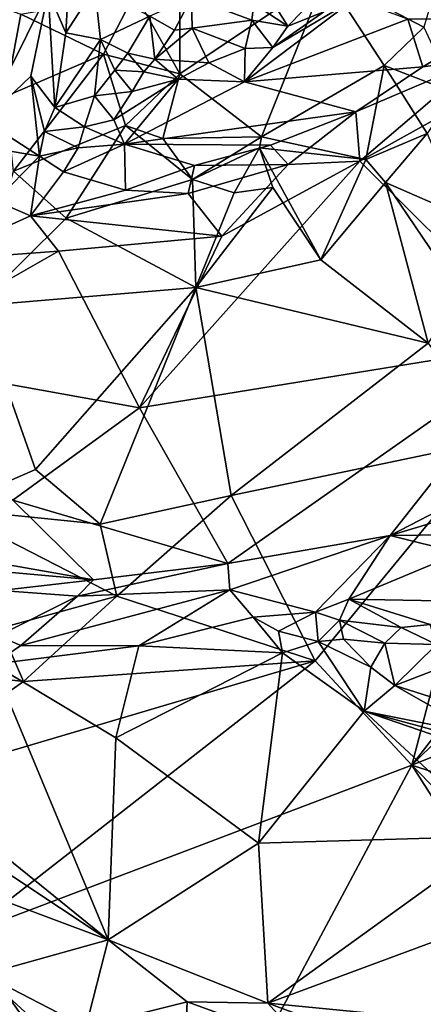
# Model space of a CAD drawing. Units: metres. Extents: x 20.85 to 26.3, y -4.64 to 0.95.
# Drawn here: x 24.26 to 24.51, y -1.83 to -1.21 of the extents above; entities that cross this region are included whole.
import ezdxf

# ---------------------------------------------------------------- set-up
doc = ezdxf.new("R2010")
doc.units = ezdxf.units.M

msp = doc.modelspace()

# ---------------------------------------------------------------- linework, layer by layer
at = {"layer": '1'}
for points in [[(24.14908, -1.19724, 10.70201), (24.19236, -1.22903, 10.70097), (24.29765, -1.14533, 10.6991)], [(24.29765, -1.14533, 10.6991), (24.19236, -1.22903, 10.70097), (24.27404, -1.19616, 10.70027)], [(24.44672, -1.18622, 10.57391), (24.52293, -1.1673, 10.57104), (24.50771, -1.21798, 10.57361)], [(24.24753, -1.26129, 10.58941), (24.17259, -1.18016, 10.59066), (24.2571, -1.20992, 10.59324)], [(24.32795, -1.19707, 10.58518), (24.356, -1.17808, 10.5808), (24.35604, -1.24719, 10.58018)], [(24.35604, -1.24719, 10.58018), (24.356, -1.17808, 10.5808), (24.44672, -1.18622, 10.57391)], [(24.27404, -1.19616, 10.70027), (24.28514, -1.22152, 10.68456), (24.28712, -1.18467, 10.69663)], [(24.28712, -1.18467, 10.69663), (24.28514, -1.22152, 10.68456), (24.30306, -1.19364, 10.6766)], [(24.35604, -1.24719, 10.58018), (24.44672, -1.18622, 10.57391), (24.40679, -1.2863, 10.57691)], [(24.40679, -1.2863, 10.57691), (24.44672, -1.18622, 10.57391), (24.48302, -1.24182, 10.57432)], [(24.48302, -1.24182, 10.57432), (24.44672, -1.18622, 10.57391), (24.50771, -1.21798, 10.57361)], [(24.28514, -1.22152, 10.68456), (24.30657, -1.22567, 10.64106), (24.30306, -1.19364, 10.6766)], [(24.30657, -1.22567, 10.64106), (24.33729, -1.21118, 10.60552), (24.30306, -1.19364, 10.6766)], [(24.19236, -1.22903, 10.70097), (24.23437, -1.27619, 10.69913), (24.27404, -1.19616, 10.70027)], [(24.23437, -1.27619, 10.69913), (24.26332, -1.24866, 10.69841), (24.27404, -1.19616, 10.70027)], [(24.2571, -1.20992, 10.59324), (24.32795, -1.19707, 10.58518), (24.30853, -1.23478, 10.5795)], [(24.27404, -1.19616, 10.70027), (24.26332, -1.24866, 10.69841), (24.27824, -1.26812, 10.68256)], [(24.27404, -1.19616, 10.70027), (24.27824, -1.26812, 10.68256), (24.28514, -1.22152, 10.68456)], [(24.30853, -1.23478, 10.5795), (24.32795, -1.19707, 10.58518), (24.35604, -1.24719, 10.58018)], [(24.33729, -1.21118, 10.60552), (24.35267, -1.21991, 10.59344), (24.36317, -1.19959, 10.5893)], [(24.35267, -1.21991, 10.59344), (24.36371, -1.21874, 10.59209), (24.36317, -1.19959, 10.5893)], [(24.36317, -1.19959, 10.5893), (24.36371, -1.21874, 10.59209), (24.40075, -1.21377, 10.58567)], [(24.36317, -1.19959, 10.5893), (24.40075, -1.21377, 10.58567), (24.40201, -1.20357, 10.58225)], [(24.41391, -1.23068, 10.60238), (24.39617, -1.25206, 10.62673), (24.4643, -1.20075, 10.59151)], [(24.4643, -1.20075, 10.59151), (24.39617, -1.25206, 10.62673), (24.49779, -1.21319, 10.64772)], [(24.40201, -1.20357, 10.58225), (24.40075, -1.21377, 10.58567), (24.42322, -1.21752, 10.5899)], [(24.40201, -1.20357, 10.58225), (24.42322, -1.21752, 10.5899), (24.41496, -1.20422, 10.58383)], [(24.44559, -1.20861, 10.59036), (24.41391, -1.23068, 10.60238), (24.4643, -1.20075, 10.59151)], [(24.41496, -1.20422, 10.58383), (24.42322, -1.21752, 10.5899), (24.43274, -1.20762, 10.58287)], [(24.24753, -1.26129, 10.58941), (24.2571, -1.20992, 10.59324), (24.30853, -1.23478, 10.5795)], [(24.30657, -1.22567, 10.64106), (24.32364, -1.23419, 10.60359), (24.33729, -1.21118, 10.60552)], [(24.33729, -1.21118, 10.60552), (24.32364, -1.23419, 10.60359), (24.34038, -1.23803, 10.59038)], [(24.33729, -1.21118, 10.60552), (24.34038, -1.23803, 10.59038), (24.35267, -1.21991, 10.59344)], [(24.42322, -1.21752, 10.5899), (24.41391, -1.23068, 10.60238), (24.44559, -1.20861, 10.59036)], [(24.43274, -1.20762, 10.58287), (24.42322, -1.21752, 10.5899), (24.44559, -1.20861, 10.59036)], [(24.35267, -1.21991, 10.59344), (24.34038, -1.23803, 10.59038), (24.36371, -1.21874, 10.59209)], [(24.34038, -1.23803, 10.59038), (24.37403, -1.24033, 10.59478), (24.36371, -1.21874, 10.59209)], [(24.36371, -1.21874, 10.59209), (24.39658, -1.23134, 10.59457), (24.40075, -1.21377, 10.58567)], [(24.36371, -1.21874, 10.59209), (24.37403, -1.24033, 10.59478), (24.39658, -1.23134, 10.59457)], [(24.49779, -1.21319, 10.64772), (24.39617, -1.25206, 10.62673), (24.50711, -1.24273, 10.70657)], [(24.40075, -1.21377, 10.58567), (24.39658, -1.23134, 10.59457), (24.41391, -1.23068, 10.60238)], [(24.40075, -1.21377, 10.58567), (24.41391, -1.23068, 10.60238), (24.42322, -1.21752, 10.5899)], [(24.46787, -1.30139, 10.72389), (24.58149, -1.4142, 10.71059), (24.6173, -1.21836, 10.70937)], [(24.54242, -1.23797, 10.71417), (24.46787, -1.30139, 10.72389), (24.6173, -1.21836, 10.70937)], [(24.52657, -1.25874, 10.58508), (24.48302, -1.24182, 10.57432), (24.50771, -1.21798, 10.57361)], [(24.49779, -1.21319, 10.64772), (24.50711, -1.24273, 10.70657), (24.55669, -1.21309, 10.70188)], [(24.50711, -1.24273, 10.70657), (24.54242, -1.23797, 10.71417), (24.55669, -1.21309, 10.70188)], [(24.30657, -1.22567, 10.64106), (24.28514, -1.22152, 10.68456), (24.27824, -1.26812, 10.68256)], [(24.30287, -1.26084, 10.63683), (24.30657, -1.22567, 10.64106), (24.27824, -1.26812, 10.68256)], [(24.30287, -1.26084, 10.63683), (24.3156, -1.24475, 10.61092), (24.30657, -1.22567, 10.64106)], [(24.30657, -1.22567, 10.64106), (24.3156, -1.24475, 10.61092), (24.32364, -1.23419, 10.60359)], [(24.39658, -1.23134, 10.59457), (24.39617, -1.25206, 10.62673), (24.41391, -1.23068, 10.60238)], [(24.25259, -1.30773, 10.58438), (24.24753, -1.26129, 10.58941), (24.30853, -1.23478, 10.5795)], [(24.32224, -1.2792, 10.57972), (24.25259, -1.30773, 10.58438), (24.30853, -1.23478, 10.5795)], [(24.32224, -1.2792, 10.57972), (24.30853, -1.23478, 10.5795), (24.35604, -1.24719, 10.58018)], [(24.3156, -1.24475, 10.61092), (24.33353, -1.24594, 10.59461), (24.32364, -1.23419, 10.60359)], [(24.32364, -1.23419, 10.60359), (24.33353, -1.24594, 10.59461), (24.34038, -1.23803, 10.59038)], [(24.37403, -1.24033, 10.59478), (24.39617, -1.25206, 10.62673), (24.39658, -1.23134, 10.59457)], [(24.33353, -1.24594, 10.59461), (24.35498, -1.25049, 10.59914), (24.34038, -1.23803, 10.59038)], [(24.34038, -1.23803, 10.59038), (24.35498, -1.25049, 10.59914), (24.37403, -1.24033, 10.59478)], [(24.35498, -1.25049, 10.59914), (24.39617, -1.25206, 10.62673), (24.37403, -1.24033, 10.59478)], [(24.39617, -1.25206, 10.62673), (24.4654, -1.27069, 10.711), (24.50711, -1.24273, 10.70657)], [(24.47172, -1.30039, 10.57647), (24.40679, -1.2863, 10.57691), (24.48302, -1.24182, 10.57432)], [(24.4654, -1.27069, 10.711), (24.46787, -1.30139, 10.72389), (24.54242, -1.23797, 10.71417)], [(24.4654, -1.27069, 10.711), (24.54242, -1.23797, 10.71417), (24.50711, -1.24273, 10.70657)], [(24.47172, -1.30039, 10.57647), (24.48302, -1.24182, 10.57432), (24.50973, -1.28426, 10.58053)], [(24.50973, -1.28426, 10.58053), (24.48302, -1.24182, 10.57432), (24.52657, -1.25874, 10.58508)], [(24.23437, -1.27619, 10.69913), (24.26868, -1.29828, 10.69496), (24.26332, -1.24866, 10.69841)], [(24.26332, -1.24866, 10.69841), (24.26868, -1.29828, 10.69496), (24.2719, -1.28297, 10.69085)], [(24.26332, -1.24866, 10.69841), (24.2719, -1.28297, 10.69085), (24.27824, -1.26812, 10.68256)], [(24.3156, -1.24475, 10.61092), (24.30287, -1.26084, 10.63683), (24.32631, -1.25807, 10.61045)], [(24.3156, -1.24475, 10.61092), (24.32631, -1.25807, 10.61045), (24.33353, -1.24594, 10.59461)], [(24.34546, -1.2873, 10.58168), (24.32224, -1.2792, 10.57972), (24.35604, -1.24719, 10.58018)], [(24.33353, -1.24594, 10.59461), (24.32631, -1.25807, 10.61045), (24.35498, -1.25049, 10.59914)], [(24.40679, -1.2863, 10.57691), (24.34546, -1.2873, 10.58168), (24.35604, -1.24719, 10.58018)], [(24.32631, -1.25807, 10.61045), (24.31487, -1.27563, 10.63898), (24.35498, -1.25049, 10.59914)], [(24.35498, -1.25049, 10.59914), (24.31487, -1.27563, 10.63898), (24.32156, -1.29076, 10.66745)], [(24.35498, -1.25049, 10.59914), (24.32156, -1.29076, 10.66745), (24.39617, -1.25206, 10.62673)], [(24.39617, -1.25206, 10.62673), (24.32156, -1.29076, 10.66745), (24.4654, -1.27069, 10.711)], [(24.30287, -1.26084, 10.63683), (24.27824, -1.26812, 10.68256), (24.29676, -1.28015, 10.65921)], [(24.31487, -1.27563, 10.63898), (24.30287, -1.26084, 10.63683), (24.29676, -1.28015, 10.65921)], [(24.30287, -1.26084, 10.63683), (24.31487, -1.27563, 10.63898), (24.32631, -1.25807, 10.61045)], [(24.27824, -1.26812, 10.68256), (24.2719, -1.28297, 10.69085), (24.29676, -1.28015, 10.65921)], [(24.32156, -1.29076, 10.66745), (24.41249, -1.29152, 10.70905), (24.4654, -1.27069, 10.711)], [(24.41249, -1.29152, 10.70905), (24.42341, -1.30343, 10.72104), (24.4654, -1.27069, 10.711)], [(24.42341, -1.30343, 10.72104), (24.46787, -1.30139, 10.72389), (24.4654, -1.27069, 10.711)], [(24.23437, -1.27619, 10.69913), (24.22725, -1.29124, 10.70334), (24.26868, -1.29828, 10.69496)], [(24.28537, -1.33686, 10.59506), (24.25259, -1.30773, 10.58438), (24.32224, -1.2792, 10.57972)], [(24.28537, -1.33686, 10.59506), (24.32224, -1.2792, 10.57972), (24.36393, -1.3128, 10.59606)], [(24.32156, -1.29076, 10.66745), (24.31487, -1.27563, 10.63898), (24.29676, -1.28015, 10.65921)], [(24.36393, -1.3128, 10.59606), (24.32224, -1.2792, 10.57972), (24.34546, -1.2873, 10.58168)], [(24.26868, -1.29828, 10.69496), (24.29271, -1.29323, 10.67762), (24.2719, -1.28297, 10.69085)], [(24.2719, -1.28297, 10.69085), (24.29271, -1.29323, 10.67762), (24.29676, -1.28015, 10.65921)], [(24.29271, -1.29323, 10.67762), (24.32156, -1.29076, 10.66745), (24.29676, -1.28015, 10.65921)], [(24.48384, -1.31479, 10.57707), (24.47172, -1.30039, 10.57647), (24.50973, -1.28426, 10.58053)], [(24.53131, -1.33536, 10.57958), (24.48384, -1.31479, 10.57707), (24.50973, -1.28426, 10.58053)], [(24.22725, -1.29124, 10.70334), (24.24128, -1.32614, 10.72669), (24.26868, -1.29828, 10.69496)], [(24.2837, -1.30817, 10.69917), (24.32223, -1.3195, 10.71939), (24.32156, -1.29076, 10.66745)], [(24.29271, -1.29323, 10.67762), (24.2837, -1.30817, 10.69917), (24.32156, -1.29076, 10.66745)], [(24.32156, -1.29076, 10.66745), (24.32223, -1.3195, 10.71939), (24.36519, -1.3042, 10.7083)], [(24.32156, -1.29076, 10.66745), (24.36519, -1.3042, 10.7083), (24.41249, -1.29152, 10.70905)], [(24.36393, -1.3128, 10.59606), (24.34546, -1.2873, 10.58168), (24.40679, -1.2863, 10.57691)], [(24.36393, -1.3128, 10.59606), (24.40679, -1.2863, 10.57691), (24.4056, -1.29305, 10.57878)], [(24.36519, -1.3042, 10.7083), (24.42341, -1.30343, 10.72104), (24.41249, -1.29152, 10.70905)], [(24.4056, -1.29305, 10.57878), (24.40679, -1.2863, 10.57691), (24.47172, -1.30039, 10.57647)], [(24.26868, -1.29828, 10.69496), (24.24128, -1.32614, 10.72669), (24.26312, -1.33545, 10.73057)], [(24.26868, -1.29828, 10.69496), (24.26312, -1.33545, 10.73057), (24.2837, -1.30817, 10.69917)], [(24.26868, -1.29828, 10.69496), (24.2837, -1.30817, 10.69917), (24.29271, -1.29323, 10.67762)], [(24.38989, -1.32105, 10.59362), (24.36393, -1.3128, 10.59606), (24.4056, -1.29305, 10.57878)], [(24.38989, -1.32105, 10.59362), (24.4056, -1.29305, 10.57878), (24.41386, -1.31785, 10.58555)], [(24.44361, -1.36282, 10.5901), (24.41386, -1.31785, 10.58555), (24.4056, -1.29305, 10.57878)], [(24.44361, -1.36282, 10.5901), (24.4056, -1.29305, 10.57878), (24.47172, -1.30039, 10.57647)], [(24.32223, -1.3195, 10.71939), (24.36109, -1.32165, 10.72344), (24.36519, -1.3042, 10.7083)], [(24.38205, -1.34813, 10.73197), (24.33102, -1.45482, 10.7464), (24.46787, -1.30139, 10.72389)], [(24.46787, -1.30139, 10.72389), (24.33102, -1.45482, 10.7464), (24.58149, -1.4142, 10.71059)], [(24.36109, -1.32165, 10.72344), (24.38205, -1.34813, 10.73197), (24.42341, -1.30343, 10.72104)], [(24.36519, -1.3042, 10.7083), (24.36109, -1.32165, 10.72344), (24.42341, -1.30343, 10.72104)], [(24.42341, -1.30343, 10.72104), (24.38205, -1.34813, 10.73197), (24.46787, -1.30139, 10.72389)], [(24.44361, -1.36282, 10.5901), (24.47172, -1.30039, 10.57647), (24.48384, -1.31479, 10.57707)], [(24.23019, -1.39142, 10.61015), (24.25259, -1.30773, 10.58438), (24.28537, -1.33686, 10.59506)], [(24.2837, -1.30817, 10.69917), (24.26312, -1.33545, 10.73057), (24.32223, -1.3195, 10.71939)], [(24.36593, -1.37999, 10.59973), (24.28537, -1.33686, 10.59506), (24.36393, -1.3128, 10.59606)], [(24.36593, -1.37999, 10.59973), (24.36393, -1.3128, 10.59606), (24.38989, -1.32105, 10.59362)], [(24.51044, -1.41461, 10.58129), (24.44361, -1.36282, 10.5901), (24.48384, -1.31479, 10.57707)], [(24.51044, -1.41461, 10.58129), (24.48384, -1.31479, 10.57707), (24.52992, -1.38263, 10.5769)], [(24.52992, -1.38263, 10.5769), (24.48384, -1.31479, 10.57707), (24.53131, -1.33536, 10.57958)], [(24.26312, -1.33545, 10.73057), (24.36109, -1.32165, 10.72344), (24.32223, -1.3195, 10.71939)], [(24.26312, -1.33545, 10.73057), (24.38205, -1.34813, 10.73197), (24.36109, -1.32165, 10.72344)], [(24.36593, -1.37999, 10.59973), (24.38989, -1.32105, 10.59362), (24.41386, -1.31785, 10.58555)], [(24.36593, -1.37999, 10.59973), (24.41386, -1.31785, 10.58555), (24.44361, -1.36282, 10.5901)], [(24.24128, -1.32614, 10.72669), (24.2017, -1.36329, 10.74525), (24.26312, -1.33545, 10.73057)], [(24.26312, -1.33545, 10.73057), (24.2017, -1.36329, 10.74525), (24.2805, -1.35745, 10.7395)], [(24.36593, -1.37999, 10.59973), (24.23019, -1.39142, 10.61015), (24.28537, -1.33686, 10.59506)], [(24.26312, -1.33545, 10.73057), (24.2805, -1.35745, 10.7395), (24.38205, -1.34813, 10.73197)], [(24.38205, -1.34813, 10.73197), (24.2805, -1.35745, 10.7395), (24.33102, -1.45482, 10.7464)], [(24.2017, -1.36329, 10.74525), (24.16278, -1.42459, 10.75183), (24.2805, -1.35745, 10.7395)], [(24.16278, -1.42459, 10.75183), (24.33102, -1.45482, 10.7464), (24.2805, -1.35745, 10.7395)], [(24.36593, -1.37999, 10.59973), (24.44361, -1.36282, 10.5901), (24.51044, -1.41461, 10.58129)], [(24.26617, -1.49331, 10.61968), (24.23019, -1.39142, 10.61015), (24.36593, -1.37999, 10.59973)], [(24.3065, -1.52734, 10.61243), (24.26617, -1.49331, 10.61968), (24.36593, -1.37999, 10.59973)], [(24.3065, -1.52734, 10.61243), (24.36593, -1.37999, 10.59973), (24.38797, -1.5094, 10.60191)], [(24.38797, -1.5094, 10.60191), (24.36593, -1.37999, 10.59973), (24.51044, -1.41461, 10.58129)], [(24.21057, -1.51753, 10.62356), (24.23019, -1.39142, 10.61015), (24.26617, -1.49331, 10.61968)], [(24.33102, -1.45482, 10.7464), (24.38592, -1.55179, 10.73757), (24.58149, -1.4142, 10.71059)], [(24.38592, -1.55179, 10.73757), (24.48687, -1.53438, 10.72174), (24.58149, -1.4142, 10.71059)], [(24.38797, -1.5094, 10.60191), (24.51044, -1.41461, 10.58129), (24.55336, -1.47471, 10.58058)], [(24.58149, -1.4142, 10.71059), (24.48687, -1.53438, 10.72174), (24.58865, -1.48166, 10.70713)], [(24.33102, -1.45482, 10.7464), (24.16278, -1.42459, 10.75183), (24.25206, -1.51223, 10.75371)], [(24.25206, -1.51223, 10.75371), (24.38592, -1.55179, 10.73757), (24.33102, -1.45482, 10.7464)], [(24.44009, -1.61227, 10.58465), (24.38797, -1.5094, 10.60191), (24.55336, -1.47471, 10.58058)], [(24.44009, -1.61227, 10.58465), (24.55336, -1.47471, 10.58058), (24.50024, -1.6771, 10.5819)], [(24.55336, -1.47471, 10.58058), (24.58247, -1.57128, 10.57827), (24.50024, -1.6771, 10.5819)], [(24.48687, -1.53438, 10.72174), (24.57608, -1.50742, 10.70228), (24.58865, -1.48166, 10.70713)], [(24.3065, -1.52734, 10.61243), (24.21057, -1.51753, 10.62356), (24.26617, -1.49331, 10.61968)], [(24.16121, -1.53693, 10.7549), (24.30227, -1.56186, 10.74513), (24.25206, -1.51223, 10.75371)], [(24.25206, -1.51223, 10.75371), (24.30227, -1.56186, 10.74513), (24.38592, -1.55179, 10.73757)], [(24.31688, -1.57211, 10.59874), (24.3065, -1.52734, 10.61243), (24.38797, -1.5094, 10.60191)], [(24.31688, -1.57211, 10.59874), (24.38797, -1.5094, 10.60191), (24.44009, -1.61227, 10.58465)], [(24.48687, -1.53438, 10.72174), (24.58048, -1.53322, 10.6794), (24.57608, -1.50742, 10.70228)], [(24.2445, -1.59187, 10.59561), (24.21057, -1.51753, 10.62356), (24.31688, -1.57211, 10.59874)], [(24.31688, -1.57211, 10.59874), (24.21057, -1.51753, 10.62356), (24.3065, -1.52734, 10.61243)], [(24.16121, -1.53693, 10.7549), (24.15185, -1.54837, 10.75041), (24.30227, -1.56186, 10.74513)], [(24.38592, -1.55179, 10.73757), (24.38713, -1.56816, 10.7289), (24.48687, -1.53438, 10.72174)], [(24.38713, -1.56816, 10.7289), (24.4403, -1.58195, 10.69871), (24.48687, -1.53438, 10.72174)], [(24.4403, -1.58195, 10.69871), (24.46119, -1.57396, 10.69068), (24.48687, -1.53438, 10.72174)], [(24.48687, -1.53438, 10.72174), (24.46119, -1.57396, 10.69068), (24.53004, -1.545, 10.68953)], [(24.48687, -1.53438, 10.72174), (24.53004, -1.545, 10.68953), (24.58048, -1.53322, 10.6794)], [(24.15185, -1.54837, 10.75041), (24.24475, -1.56846, 10.7451), (24.30227, -1.56186, 10.74513)], [(24.46119, -1.57396, 10.69068), (24.53969, -1.57538, 10.6296), (24.53004, -1.545, 10.68953)], [(24.30227, -1.56186, 10.74513), (24.29227, -1.57196, 10.74101), (24.38592, -1.55179, 10.73757)], [(24.29227, -1.57196, 10.74101), (24.38713, -1.56816, 10.7289), (24.38592, -1.55179, 10.73757)], [(24.24475, -1.56846, 10.7451), (24.29227, -1.57196, 10.74101), (24.30227, -1.56186, 10.74513)], [(24.24475, -1.56846, 10.7451), (24.24308, -1.59672, 10.7083), (24.29227, -1.57196, 10.74101)], [(24.24308, -1.59672, 10.7083), (24.25713, -1.60272, 10.70779), (24.29227, -1.57196, 10.74101)], [(24.2588, -1.62509, 10.59214), (24.2445, -1.59187, 10.59561), (24.31688, -1.57211, 10.59874)], [(24.29227, -1.57196, 10.74101), (24.25713, -1.60272, 10.70779), (24.38713, -1.56816, 10.7289)], [(24.25713, -1.60272, 10.70779), (24.33046, -1.60285, 10.70567), (24.38713, -1.56816, 10.7289)], [(24.2588, -1.62509, 10.59214), (24.31688, -1.57211, 10.59874), (24.44009, -1.61227, 10.58465)], [(24.38713, -1.56816, 10.7289), (24.33046, -1.60285, 10.70567), (24.40162, -1.58514, 10.70943)], [(24.38713, -1.56816, 10.7289), (24.40162, -1.58514, 10.70943), (24.4403, -1.58195, 10.69871)], [(24.4403, -1.58195, 10.69871), (24.45531, -1.58704, 10.68686), (24.46119, -1.57396, 10.69068)], [(24.45531, -1.58704, 10.68686), (24.4937, -1.59144, 10.64707), (24.46119, -1.57396, 10.69068)], [(24.46119, -1.57396, 10.69068), (24.4937, -1.59144, 10.64707), (24.51162, -1.58965, 10.63267)], [(24.46119, -1.57396, 10.69068), (24.51162, -1.58965, 10.63267), (24.53969, -1.57538, 10.6296)], [(24.50024, -1.6771, 10.5819), (24.58247, -1.57128, 10.57827), (24.57018, -1.60821, 10.58065)], [(24.40162, -1.58514, 10.70943), (24.33046, -1.60285, 10.70567), (24.41978, -1.60727, 10.70096)], [(24.40162, -1.58514, 10.70943), (24.41731, -1.59384, 10.70195), (24.4403, -1.58195, 10.69871)], [(24.40162, -1.58514, 10.70943), (24.41978, -1.60727, 10.70096), (24.41731, -1.59384, 10.70195)], [(24.41731, -1.59384, 10.70195), (24.44207, -1.60021, 10.69431), (24.4403, -1.58195, 10.69871)], [(24.4403, -1.58195, 10.69871), (24.44207, -1.60021, 10.69431), (24.45531, -1.58704, 10.68686)], [(24.20965, -1.61926, 10.58901), (24.2445, -1.59187, 10.59561), (24.2588, -1.62509, 10.59214)], [(24.44207, -1.60021, 10.69431), (24.4577, -1.59889, 10.68663), (24.45531, -1.58704, 10.68686)], [(24.45531, -1.58704, 10.68686), (24.4577, -1.59889, 10.68663), (24.48357, -1.60127, 10.66285)], [(24.45531, -1.58704, 10.68686), (24.48357, -1.60127, 10.66285), (24.4937, -1.59144, 10.64707)], [(24.5156, -1.60219, 10.63678), (24.4937, -1.59144, 10.64707), (24.48357, -1.60127, 10.66285)], [(24.51162, -1.58965, 10.63267), (24.4937, -1.59144, 10.64707), (24.5156, -1.60219, 10.63678)], [(24.24308, -1.59672, 10.7083), (24.24002, -1.61444, 10.70821), (24.25713, -1.60272, 10.70779)], [(24.41731, -1.59384, 10.70195), (24.41978, -1.60727, 10.70096), (24.44207, -1.60021, 10.69431)], [(24.25713, -1.60272, 10.70779), (24.24002, -1.61444, 10.70821), (24.33046, -1.60285, 10.70567)], [(24.24002, -1.61444, 10.70821), (24.3163, -1.66022, 10.70857), (24.33046, -1.60285, 10.70567)], [(24.33046, -1.60285, 10.70567), (24.3163, -1.66022, 10.70857), (24.41978, -1.60727, 10.70096)], [(24.41978, -1.60727, 10.70096), (24.47062, -1.64348, 10.69877), (24.44207, -1.60021, 10.69431)], [(24.4577, -1.59889, 10.68663), (24.44207, -1.60021, 10.69431), (24.47478, -1.61617, 10.68588)], [(24.44207, -1.60021, 10.69431), (24.47062, -1.64348, 10.69877), (24.47478, -1.61617, 10.68588)], [(24.48357, -1.60127, 10.66285), (24.4577, -1.59889, 10.68663), (24.47478, -1.61617, 10.68588)], [(24.48357, -1.60127, 10.66285), (24.47478, -1.61617, 10.68588), (24.48973, -1.62761, 10.68802)], [(24.5156, -1.60219, 10.63678), (24.48357, -1.60127, 10.66285), (24.48973, -1.62761, 10.68802)], [(24.54295, -1.6071, 10.62862), (24.5156, -1.60219, 10.63678), (24.48973, -1.62761, 10.68802)], [(24.3163, -1.66022, 10.70857), (24.40499, -1.72562, 10.70611), (24.41978, -1.60727, 10.70096)], [(24.47062, -1.64348, 10.69877), (24.41978, -1.60727, 10.70096), (24.40499, -1.72562, 10.70611)], [(24.54295, -1.6071, 10.62862), (24.48973, -1.62761, 10.68802), (24.59018, -1.65965, 10.6738)], [(24.54842, -1.65787, 10.58003), (24.50024, -1.6771, 10.5819), (24.57018, -1.60821, 10.58065)], [(24.15852, -1.69565, 10.58875), (24.44009, -1.61227, 10.58465), (24.22187, -1.78273, 10.58468)], [(24.44009, -1.61227, 10.58465), (24.15852, -1.69565, 10.58875), (24.2588, -1.62509, 10.59214)], [(24.17707, -1.67725, 10.70144), (24.31137, -1.78589, 10.70152), (24.24002, -1.61444, 10.70821)], [(24.22187, -1.78273, 10.58468), (24.44009, -1.61227, 10.58465), (24.50024, -1.6771, 10.5819)], [(24.24002, -1.61444, 10.70821), (24.31137, -1.78589, 10.70152), (24.3163, -1.66022, 10.70857)], [(24.47478, -1.61617, 10.68588), (24.47062, -1.64348, 10.69877), (24.48973, -1.62761, 10.68802)], [(24.15852, -1.69565, 10.58875), (24.20965, -1.61926, 10.58901), (24.2588, -1.62509, 10.59214)], [(24.48973, -1.62761, 10.68802), (24.47062, -1.64348, 10.69877), (24.54321, -1.65808, 10.69317)], [(24.59018, -1.65965, 10.6738), (24.48973, -1.62761, 10.68802), (24.54321, -1.65808, 10.69317)], [(24.47062, -1.64348, 10.69877), (24.40499, -1.72562, 10.70611), (24.55452, -1.72124, 10.70549)], [(24.54321, -1.65808, 10.69317), (24.47062, -1.64348, 10.69877), (24.5906, -1.67622, 10.69402)], [(24.62149, -1.69551, 10.70387), (24.5906, -1.67622, 10.69402), (24.47062, -1.64348, 10.69877)], [(24.62149, -1.69551, 10.70387), (24.47062, -1.64348, 10.69877), (24.55452, -1.72124, 10.70549)], [(24.50024, -1.6771, 10.5819), (24.54842, -1.65787, 10.58003), (24.5906, -1.7069, 10.58778)], [(24.3163, -1.66022, 10.70857), (24.31137, -1.78589, 10.70152), (24.40499, -1.72562, 10.70611)], [(24.17707, -1.67725, 10.70144), (24.22302, -1.72716, 10.70096), (24.31137, -1.78589, 10.70152)], [(24.34868, -1.96138, 10.5858), (24.22187, -1.78273, 10.58468), (24.50024, -1.6771, 10.5819)], [(24.34868, -1.96138, 10.5858), (24.50024, -1.6771, 10.5819), (24.65248, -1.91553, 10.58816)], [(24.50024, -1.6771, 10.5819), (24.59527, -1.77337, 10.58217), (24.65248, -1.91553, 10.58816)], [(24.50024, -1.6771, 10.5819), (24.5906, -1.7069, 10.58778), (24.59527, -1.77337, 10.58217)], [(24.19992, -1.74406, 10.67965), (24.31137, -1.78589, 10.70152), (24.22302, -1.72716, 10.70096)], [(24.31137, -1.78589, 10.70152), (24.41075, -1.82533, 10.70225), (24.40499, -1.72562, 10.70611)], [(24.55452, -1.72124, 10.70549), (24.40499, -1.72562, 10.70611), (24.41075, -1.82533, 10.70225)], [(24.55452, -1.72124, 10.70549), (24.41075, -1.82533, 10.70225), (24.55946, -1.7701, 10.71195)], [(24.19992, -1.74406, 10.67965), (24.23404, -1.80744, 10.64388), (24.31137, -1.78589, 10.70152)], [(24.55946, -1.7701, 10.71195), (24.41075, -1.82533, 10.70225), (24.69411, -1.85286, 10.71491)], [(24.34868, -1.96138, 10.5858), (24.07571, -1.86992, 10.58865), (24.22187, -1.78273, 10.58468)], [(24.23404, -1.80744, 10.64388), (24.29764, -1.84024, 10.65329), (24.31137, -1.78589, 10.70152)], [(24.31137, -1.78589, 10.70152), (24.29764, -1.84024, 10.65329), (24.36058, -1.82432, 10.6962)], [(24.31137, -1.78589, 10.70152), (24.36058, -1.82432, 10.6962), (24.41075, -1.82533, 10.70225)], [(24.23404, -1.80744, 10.64388), (24.24542, -1.83992, 10.65123), (24.27998, -1.84937, 10.64689)], [(24.23404, -1.80744, 10.64388), (24.27998, -1.84937, 10.64689), (24.29764, -1.84024, 10.65329)], [(24.29764, -1.84024, 10.65329), (24.35912, -1.85477, 10.66492), (24.36058, -1.82432, 10.6962)], [(24.36058, -1.82432, 10.6962), (24.35912, -1.85477, 10.66492), (24.43417, -1.85122, 10.69992)], [(24.36058, -1.82432, 10.6962), (24.43417, -1.85122, 10.69992), (24.41075, -1.82533, 10.70225)], [(24.41075, -1.82533, 10.70225), (24.43417, -1.85122, 10.69992), (24.49039, -1.85464, 10.70552)], [(24.41075, -1.82533, 10.70225), (24.49039, -1.85464, 10.70552), (24.69411, -1.85286, 10.71491)]]:
    msp.add_3dface(points, dxfattribs=at)

doc.saveas('drawing.dxf')
